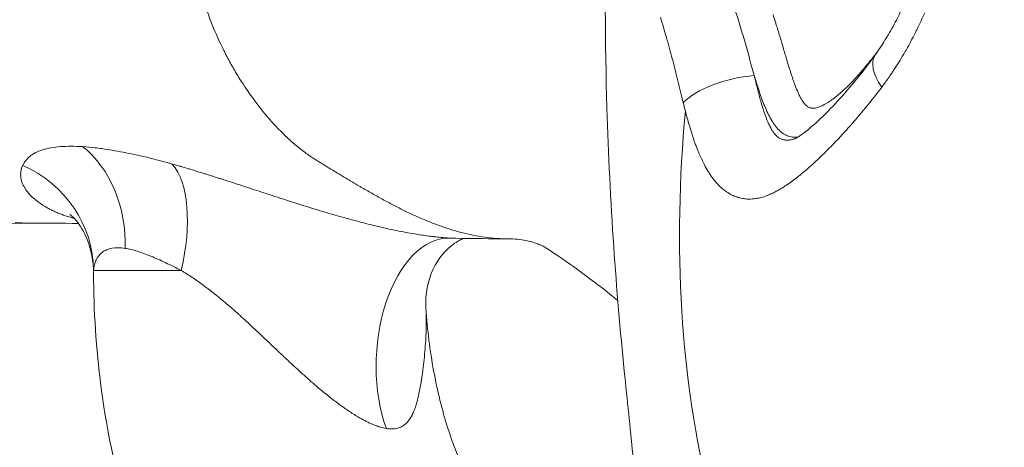
# Model space of a CAD drawing. Extents: x -27323 to -10523, y 17749 to 29629.
# Drawn here: x -23349 to -23245, y 23192 to 23238 of the extents above; entities that cross this region are included whole.
import ezdxf

# ---------------------------------------------------------------- set-up
doc = ezdxf.new("R2010")
doc.units = 0
doc.header["$MEASUREMENT"] = 0
doc.header["$PDMODE"] = 1
doc.layers.get('0').update_dxf_attribs({"linetype": 'CONTINUOUS'})
doc.layers.get('DefPoints').update_dxf_attribs({"linetype": 'CONTINUOUS'})
for name, color, linetype, lineweight in [('FRAM3', 1, 'CONTINUOUS', 50), ('外形線', 7, 'CONTINUOUS', 18), ('寸法線', 3, 'CONTINUOUS', 18)]:
    doc.layers.add(name, color=color, linetype=linetype, lineweight=lineweight)
doc.styles.get("Standard").update_dxf_attribs({"font": 'TXT.SHX', "bigfont": 'bigfont.shx'})
doc.dimstyles.new('40ベース', dxfattribs={"dimscale": 40, "dimtxt": 3, "dimasz": 3, "dimexe": 0, "dimexo": 1, "dimgap": 1, "dimtad": 3, "dimdec": 0, "dimdsep": 46, "dimtxsty": 'STANDARD', "dimblk": 'DOTSMALL', "dimcen": 0, "dimclrd": 256, "dimclre": 256, "dimclrt": 7, "dimadec": 3, "dimazin": 2, "dimtfac": 1, "dimtdec": 0, "dimtix": 1, "dimtmove": 2, "dimatfit": 2, "dimldrblk": 'OPEN', "dimfxl": 1, "dimtolj": 1, "dimlwd": -1, "dimlwe": -1, "dimarcsym": 0})

# ---------------------------------------------------------------- blocks, each defined once
blk = doc.blocks.new('_DotSmall')
at = {"layer": 'FRAM3', "color": 0, "const_width": 0.5}
blk.add_lwpolyline([(-0.0625, 0, 1), (0.0625, 0, 1)], format="xyb", close=True, dxfattribs=at)
blk = doc.blocks.new('*D4')
at = {"layer": 'DefPoints', "color": 0}
for p in [(-24212.89, 25843.31), (-23218.47, 25843.31), (-23533.5, 21891.31)]:
    blk.add_point(p, dxfattribs=at)
at = {"layer": '寸法線'}
for p, q in [((-23258.47, 25843.31), (-24212.89, 25843.31)), ((-24212.89, 21891.31), (-24212.89, 25843.31)), ((-23573.5, 21891.31), (-24212.89, 21891.31))]:
    blk.add_line(p, q, dxfattribs=at)
at = {"layer": '寸法線', "xscale": 120, "yscale": 120, "zscale": 120}
for p, rotation in [((-24212.89, 25843.31), 90), ((-24212.89, 21891.31), 270)]:
    blk.add_blockref('_DotSmall', p, dxfattribs=dict(at, rotation=rotation))
at = {"layer": '寸法線', "color": 7, "insert": (-24312.89, 23867.31), "char_height": 120, "attachment_point": 5, "rotation": 90}
blk.add_mtext('\\A1;(3950)', dxfattribs=at)
blk = doc.blocks.new('_OPEN')
at = {"color": 0, "linetype": 'ByBlock'}
for p, q in [((-1, 0.16667), (0, 0)), ((0, 0), (-1, -0.16667)), ((0, 0), (-1, 0))]:
    blk.add_line(p, q, dxfattribs=at)

msp = doc.modelspace()

# ---------------------------------------------------------------- linework, layer by layer
at = {"layer": '外形線', "extrusion": (0, 1, 0)}
for p, q in [((-23270.824, 23230.966), (-23270.87, 23230.96)), ((-23331.481, 23211.104), (-23340.725, 23211.104))]:
    msp.add_line(p, q, dxfattribs=at)
at = {"layer": '外形線', "extrusion": (1e-16, 0, -1)}
for centre, major_axis, ratio, start_param, end_param in [((-23253.079, 23230.231), (-5.183, 3.669), 0.4793111, -0.9271975, -0.0000027), ((-23253.03, 23230.243), (-5.24, 3.648), 0.4792998, 0.0037457, 0.0037485), ((-23272.919, 23228.871), (6.172, 1.498), 0.3913141, 3.6729953, 5.1144343), ((-23303.785, 23201.837), (0.7, 12.682), 0.5603247, 4.0574562, 6.2616335)]:
    msp.add_ellipse(centre, major_axis=major_axis, ratio=ratio, start_param=start_param, end_param=end_param, dxfattribs=at)
at = {"layer": '外形線'}
for centre, major_axis, ratio, start_param, end_param in [((-23347.676, 23213.433), (1.099, 12.654), 0.8079648, -1.5007331, -0.4910326), ((-23353.419, 23211.104), (12.609, -1.529), 0.9616127, 0.1254438, 1.2635562), ((-23337.451, 23211.104), (3.637, 12.17), 0.4545389, -1.4357928, -0.2806378)]:
    msp.add_ellipse(centre, major_axis=major_axis, ratio=ratio, start_param=start_param, end_param=end_param, dxfattribs=at)
for points, knots in [([(-23286.426, 23117.204), (-23286.014, 23129.451), (-23284.482, 23141.582), (-23283.145, 23159.529), (-23282.844, 23165.634), (-23282.832, 23175.427), (-23282.944, 23179.173), (-23283.323, 23185.812), (-23283.574, 23188.777), (-23284.127, 23194.509), (-23284.437, 23197.389), (-23285.168, 23204.682), (-23285.567, 23209.191), (-23286.197, 23218.463), (-23286.43, 23223.342), (-23287, 23242.149), (-23286.61, 23256.223), (-23285.933, 23280.043), (-23285.946, 23289.692), (-23286.6, 23308.416), (-23287.058, 23317.424), (-23287.586, 23339.432), (-23287.181, 23352.45), (-23286.251, 23380.059), (-23286.346, 23394.523), (-23286.502, 23409.054)], [0, 0, 0, 0, 3.6769183, 3.6769183, 5.5001743, 5.5001743, 6.6199404, 6.6199404, 7.6671672, 7.6671672, 8.6514147, 8.6514147, 9.9765562, 9.9765562, 11.4409813, 11.4409813, 15.6246676, 15.6246676, 18.649187, 18.649187, 21.3490573, 21.3490573, 25.2691962, 25.2691962, 29.6403568, 29.6403568, 29.6403568, 29.6403568]), ([(-23258.263, 23233.9), (-23257.787, 23234.572), (-23257.326, 23235.271), (-23256.559, 23236.568), (-23256.242, 23237.148), (-23255.023, 23239.559), (-23254.239, 23241.57), (-23252.735, 23245.163), (-23251.986, 23246.747), (-23250.777, 23249.536), (-23250.32, 23250.784), (-23249.47, 23254.094), (-23249.197, 23256.211), (-23248.93, 23260.763), (-23248.985, 23263.232), (-23249.295, 23268.183), (-23249.483, 23270.727), (-23250.025, 23273.647), (-23250.138, 23274.148), (-23250.366, 23275.011), (-23250.474, 23275.377), (-23250.675, 23276.01), (-23250.766, 23276.28), (-23251.143, 23277.355), (-23251.458, 23278.153), (-23252.742, 23281.393), (-23253.584, 23283.989), (-23255.013, 23288.954), (-23255.861, 23291.292), (-23257.501, 23294.596), (-23258.13, 23295.7), (-23259.138, 23297.235), (-23259.496, 23297.739), (-23260.226, 23298.682), (-23260.601, 23299.122), (-23260.965, 23299.505)], [0, 0, 0, 0, 0.2934703, 0.2934703, 0.5136149, 0.5136149, 1.1774841, 1.1774841, 1.7189496, 1.7189496, 2.1265107, 2.1265107, 2.7545591, 2.7545591, 3.4965491, 3.4965491, 4.2612296, 4.2612296, 4.423135, 4.423135, 4.5444723, 4.5444723, 4.6354546, 4.6354546, 4.9084943, 4.9084943, 5.7315395, 5.7315395, 6.4826829, 6.4826829, 6.8829083, 6.8829083, 7.0932945, 7.0932945, 7.3092051, 7.3092051, 7.3092051, 7.3092051]), ([(-23275.969, 23247.02), (-23275.552, 23245.766), (-23275.119, 23244.524), (-23274.246, 23242.037), (-23273.805, 23240.793), (-23273.164, 23238.899), (-23272.953, 23238.263), (-23272.545, 23236.976), (-23272.347, 23236.325), (-23271.965, 23235.008), (-23271.78, 23234.343), (-23271.412, 23233.011), (-23271.23, 23232.343), (-23271.043, 23231.679)], [0.05590207, 0.05590207, 0.05590207, 0.05590207, 0.060300512, 0.060300512, 0.064698953, 0.064698953, 0.066898174, 0.066898174, 0.069097395, 0.069097395, 0.071296616, 0.071296616, 0.073495837, 0.073495837, 0.073495837, 0.073495837]), ([(-23266.774, 23224.997), (-23266.774, 23224.997), (-23266.715, 23225.02), (-23266.488, 23225.145), (-23266.302, 23225.259), (-23265.789, 23225.618), (-23265.434, 23225.896), (-23264.41, 23226.772), (-23263.702, 23227.453), (-23261.64, 23229.596), (-23260.247, 23231.22), (-23258.698, 23233.293), (-23258.479, 23233.594), (-23258.263, 23233.9)], [0.0308412, 0.0308412, 0.0308412, 0.0308412, 0.1663679, 0.1663679, 0.3321249, 0.3321249, 0.5701131, 0.5701131, 0.9919379, 0.9919379, 1.7914967, 1.7914967, 1.9244639, 1.9244639, 1.9244639, 1.9244639]), ([(-23271.043, 23231.679), (-23271.014, 23231.559), (-23270.986, 23231.439), (-23270.957, 23231.319), (-23270.928, 23231.199), (-23270.899, 23231.08), (-23270.87, 23230.96)], [0.18640427846, 0.18640427846, 0.18640427846, 0.18640427846, 0.18680958062, 0.18680958062, 0.18680958062, 0.18721488277, 0.18721488277, 0.18721488277, 0.18721488277]), ([(-23266.436, 23225.18), (-23266.454, 23225.178), (-23266.471, 23225.176), (-23266.668, 23225.157), (-23266.847, 23225.158), (-23267.204, 23225.206), (-23267.383, 23225.253), (-23267.731, 23225.394), (-23267.901, 23225.488), (-23268.229, 23225.725), (-23268.39, 23225.868), (-23268.693, 23226.193), (-23268.836, 23226.374), (-23269.108, 23226.767), (-23269.237, 23226.979), (-23269.482, 23227.426), (-23269.597, 23227.659), (-23269.923, 23228.374), (-23270.119, 23228.876), (-23270.486, 23229.906), (-23270.658, 23230.433), (-23270.824, 23230.966)], [0.1775414077, 0.1775414077, 0.1775414077, 0.1775414077, 0.1776302707, 0.1776302707, 0.1785270489, 0.1785270489, 0.1794238271, 0.1794238271, 0.1803206052, 0.1803206052, 0.1812173834, 0.1812173834, 0.1821141616, 0.1821141616, 0.1830109398, 0.1830109398, 0.1839077179, 0.1839077179, 0.1857012743, 0.1857012743, 0.1874948306, 0.1874948306, 0.1874948306, 0.1874948306]), ([(-23251.636, 23117.279), (-23254.018, 23142.733), (-23277.67, 23173.707), (-23279.615, 23213.655), (-23278.305, 23227.905)], [0.02102488, 0.02102488, 0.02102488, 0.02102488, 0.26735892, 0.39954633, 0.39954633, 0.39954633, 0.39954633]), ([(-23348.204, 23222.199), (-23348.12, 23222.377), (-23348.01, 23222.546), (-23347.753, 23222.867), (-23347.606, 23223.019), (-23347.093, 23223.439), (-23346.648, 23223.665), (-23345.564, 23224.007), (-23344.936, 23224.118), (-23343.527, 23224.229), (-23342.744, 23224.228), (-23341.886, 23224.173)], [0, 0, 0, 0, 0.002262728, 0.002262728, 0.004525456, 0.004525456, 0.009050912, 0.009050912, 0.013576368, 0.013576368, 0.018101824, 0.018101824, 0.018101824, 0.018101824]), ([(-23339.854, 23223.962), (-23339.143, 23223.863), (-23338.397, 23223.737), (-23337.613, 23223.585), (-23337.221, 23223.509), (-23336.819, 23223.426), (-23336.407, 23223.336)], [0.0033570876, 0.0033570876, 0.0033570876, 0.0033570876, 0.0067141752, 0.0067141752, 0.0067141752, 0.008392719, 0.008392719, 0.008392719, 0.008392719]), ([(-23328.637, 23221.196), (-23328.479, 23221.147), (-23328.32, 23221.096), (-23328.16, 23221.046), (-23327.995, 23220.994), (-23327.83, 23220.941), (-23327.664, 23220.888)], [0.0043651058, 0.0043651058, 0.0043651058, 0.0043651058, 0.0049004631, 0.0049004631, 0.0049004631, 0.0054525219, 0.0054525219, 0.0054525219, 0.0054525219]), ([(-23340.735, 23210.84), (-23340.739, 23212.122), (-23340.999, 23213.333), (-23341.728, 23215.2), (-23342.183, 23215.898), (-23342.89, 23216.758), (-23343.153, 23216.961), (-23343.23, 23217.017), (-23343.235, 23217.021), (-23343.235, 23217.021)], [0, 0, 0, 0, 0.5053813, 0.5053813, 0.9855261, 0.9855261, 1.4429958, 1.4429958, 1.5231586, 1.5231586, 1.5231586, 1.5231586]), ([(-23302.254, 23215.195), (-23303.07, 23215.419), (-23303.878, 23215.687), (-23304.678, 23215.989), (-23305.477, 23216.291), (-23306.268, 23216.628), (-23307.052, 23216.991)], [0.496910258, 0.496910258, 0.496910258, 0.496910258, 0.512092107, 0.512092107, 0.512092107, 0.527263305, 0.527263305, 0.527263305, 0.527263305]), ([(-23347.628, 23216.108), (-23350.862, 23216.108), (-23355.092, 23215.753), (-23365.467, 23214.426), (-23371.915, 23213.317), (-23381.149, 23212.162), (-23383.33, 23211.918), (-23385.576, 23211.718)], [0, 0, 0, 0, 2.3406323, 2.3406323, 5.416826, 5.416826, 6.3303302, 6.3303302, 6.3303302, 6.3303302]), ([(-23308.778, 23215.317), (-23308.454, 23215.25), (-23308.13, 23215.186), (-23307.804, 23215.125), (-23307.489, 23215.065), (-23307.175, 23215.009), (-23306.863, 23214.957)], [0.0254824082, 0.0254824082, 0.0254824082, 0.0254824082, 0.0264775005, 0.0264775005, 0.0264775005, 0.0274425934, 0.0274425934, 0.0274425934, 0.0274425934]), ([(-23301.681, 23214.485), (-23301.688, 23214.482), (-23301.695, 23214.48), (-23301.963, 23214.378), (-23302.375, 23214.176), (-23303.549, 23213.306), (-23304.351, 23212.42), (-23305.449, 23210.098), (-23305.777, 23208.648), (-23305.675, 23207.103)], [0.7147676, 0.7147676, 0.7147676, 0.7147676, 0.7276606, 0.7276606, 1.2092824, 1.2092824, 2.0310321, 2.0310321, 2.815415, 2.815415, 2.815415, 2.815415]), ([(-23285.436, 23207.941), (-23285.789, 23208.224), (-23286.138, 23208.503), (-23289.03, 23210.785), (-23291.574, 23212.575), (-23293.558, 23213.825), (-23293.395, 23213.709), (-23293.886, 23213.923), (-23294.399, 23214.122), (-23295.677, 23214.375), (-23296.336, 23214.448), (-23296.988, 23214.448)], [1.7473502, 1.7473502, 1.7473502, 1.7473502, 1.9863114, 1.9863114, 3.7442037, 3.7442037, 5.2623033, 5.2623033, 6.7189622, 6.7189622, 7.779743, 7.779743, 7.779743, 7.779743]), ([(-23321.196, 23158.021), (-23323.943, 23160.594), (-23326.339, 23163.48), (-23330.532, 23169.683), (-23332.33, 23173.004), (-23335.394, 23179.969), (-23336.659, 23183.614), (-23338.685, 23191.131), (-23339.444, 23195.002), (-23340.464, 23202.862), (-23340.724, 23206.85), (-23340.735, 23210.84)], [3.64478, 3.64478, 3.64478, 3.64478, 3.857364, 3.857364, 4.069948, 4.069948, 4.282532, 4.282532, 4.4951159, 4.4951159, 4.7076983, 4.7076983, 4.7076983, 4.7076983]), ([(-23297.321, 23183.516), (-23297.872, 23184.032), (-23298.547, 23184.787), (-23299.967, 23186.798), (-23300.711, 23188.053), (-23302.125, 23190.996), (-23302.796, 23192.683), (-23303.968, 23196.384), (-23304.471, 23198.398), (-23305.247, 23202.62), (-23305.523, 23204.828), (-23305.673, 23207.074)], [3.64478, 3.64478, 3.64478, 3.64478, 3.83586827, 3.83586827, 4.02695653, 4.02695653, 4.2180448, 4.2180448, 4.40913306, 4.40913306, 4.5993751, 4.5993751, 4.5993751, 4.5993751])]:
    msp.add_open_spline(points, degree=3, knots=knots, dxfattribs=at)
for points in [[(-23328.354, 23237.39), (-23328.723, 23238.34), (-23329.048, 23239.31), (-23329.323, 23240.287)], [(-23280.315, 23235.714), (-23280.518, 23236.426), (-23280.725, 23237.13), (-23280.931, 23237.831)], [(-23269.064, 23238.11), (-23268.977, 23237.842), (-23268.891, 23237.573), (-23268.806, 23237.303)], [(-23253.066, 23238.282), (-23253.317, 23237.725), (-23253.573, 23237.172), (-23253.838, 23236.626)], [(-23327.148, 23234.637), (-23327.586, 23235.531), (-23327.991, 23236.452), (-23328.354, 23237.39)], [(-23268.806, 23237.303), (-23268.768, 23237.182), (-23268.73, 23237.061), (-23268.692, 23236.939)], [(-23268.692, 23236.939), (-23268.562, 23236.519), (-23268.434, 23236.097), (-23268.307, 23235.674)], [(-23253.838, 23236.626), (-23253.915, 23236.469), (-23253.992, 23236.312), (-23254.07, 23236.156)], [(-23280.293, 23235.639), (-23280.3, 23235.664), (-23280.308, 23235.689), (-23280.315, 23235.714)], [(-23280.215, 23235.362), (-23280.241, 23235.455), (-23280.267, 23235.547), (-23280.293, 23235.639)], [(-23268.307, 23235.674), (-23268.188, 23235.275), (-23268.07, 23234.876), (-23267.951, 23234.476)], [(-23254.07, 23236.156), (-23254.365, 23235.568), (-23254.67, 23234.994), (-23254.985, 23234.435)], [(-23326.468, 23233.318), (-23326.702, 23233.751), (-23326.929, 23234.191), (-23327.148, 23234.637)], [(-23280.136, 23235.085), (-23280.162, 23235.178), (-23280.188, 23235.27), (-23280.215, 23235.362)], [(-23279.982, 23234.528), (-23280.033, 23234.715), (-23280.084, 23234.9), (-23280.136, 23235.085)], [(-23279.696, 23233.462), (-23279.79, 23233.82), (-23279.885, 23234.176), (-23279.982, 23234.528)], [(-23267.951, 23234.476), (-23267.829, 23234.064), (-23267.708, 23233.652), (-23267.584, 23233.242)], [(-23254.985, 23234.435), (-23255.043, 23234.332), (-23255.102, 23234.23), (-23255.161, 23234.128)], [(-23326.11, 23232.673), (-23326.231, 23232.886), (-23326.35, 23233.101), (-23326.468, 23233.318)], [(-23279.681, 23233.403), (-23279.686, 23233.423), (-23279.691, 23233.443), (-23279.696, 23233.462)], [(-23279.534, 23232.834), (-23279.582, 23233.024), (-23279.631, 23233.214), (-23279.681, 23233.403)], [(-23259.121, 23232.827), (-23258.907, 23233.087), (-23258.696, 23233.352), (-23258.486, 23233.622)], [(-23258.486, 23233.622), (-23258.365, 23233.778), (-23258.244, 23233.936), (-23258.125, 23234.096)], [(-23255.161, 23234.128), (-23255.508, 23233.526), (-23255.869, 23232.942), (-23256.241, 23232.375)], [(-23325.742, 23232.038), (-23325.866, 23232.248), (-23325.989, 23232.46), (-23326.11, 23232.673)], [(-23279.39, 23232.262), (-23279.437, 23232.453), (-23279.486, 23232.644), (-23279.534, 23232.834)], [(-23267.584, 23233.242), (-23267.499, 23232.96), (-23267.414, 23232.68), (-23267.327, 23232.401)], [(-23267.327, 23232.401), (-23267.287, 23232.273), (-23267.247, 23232.146), (-23267.206, 23232.019)], [(-23260.263, 23231.514), (-23259.874, 23231.936), (-23259.494, 23232.374), (-23259.121, 23232.827)], [(-23256.241, 23232.375), (-23256.274, 23232.325), (-23256.307, 23232.276), (-23256.34, 23232.226)], [(-23324.161, 23229.603), (-23324.708, 23230.376), (-23325.238, 23231.19), (-23325.742, 23232.038)], [(-23279.105, 23231.112), (-23279.2, 23231.497), (-23279.294, 23231.88), (-23279.39, 23232.262)], [(-23270.824, 23230.966), (-23270.861, 23231.085), (-23270.935, 23231.322), (-23271.007, 23231.56), (-23271.043, 23231.679)], [(-23267.206, 23232.019), (-23267.076, 23231.615), (-23266.943, 23231.215), (-23266.8, 23230.825)], [(-23261.897, 23229.896), (-23261.414, 23230.324), (-23260.942, 23230.789), (-23260.479, 23231.282)], [(-23260.479, 23231.282), (-23260.407, 23231.358), (-23260.335, 23231.436), (-23260.263, 23231.514)], [(-23256.908, 23231.395), (-23257.135, 23231.073), (-23257.364, 23230.757), (-23257.597, 23230.445)], [(-23256.572, 23231.881), (-23256.683, 23231.718), (-23256.795, 23231.556), (-23256.908, 23231.395)], [(-23256.34, 23232.226), (-23256.416, 23232.11), (-23256.494, 23231.995), (-23256.572, 23231.881)], [(-23278.536, 23228.804), (-23278.73, 23229.57), (-23278.917, 23230.343), (-23279.105, 23231.112)], [(-23270.87, 23230.96), (-23270.763, 23230.522), (-23270.654, 23230.086), (-23270.54, 23229.658)], [(-23266.8, 23230.825), (-23266.798, 23230.819), (-23266.796, 23230.814), (-23266.794, 23230.808)], [(-23266.794, 23230.808), (-23266.7, 23230.549), (-23266.601, 23230.294), (-23266.496, 23230.047)], [(-23257.597, 23230.445), (-23258.508, 23229.222), (-23259.449, 23228.072), (-23260.4, 23226.972)], [(-23322.416, 23227.35), (-23323.012, 23228.053), (-23323.596, 23228.806), (-23324.161, 23229.603)], [(-23270.54, 23229.658), (-23270.511, 23229.547), (-23270.481, 23229.437), (-23270.451, 23229.327)], [(-23270.451, 23229.327), (-23270.329, 23228.878), (-23270.2, 23228.435), (-23270.064, 23228.013)], [(-23266.496, 23230.047), (-23266.445, 23229.927), (-23266.392, 23229.808), (-23266.338, 23229.692)], [(-23266.338, 23229.692), (-23266.28, 23229.569), (-23266.219, 23229.447), (-23266.156, 23229.33)], [(-23266.156, 23229.33), (-23266.127, 23229.275), (-23266.097, 23229.222), (-23266.066, 23229.17)], [(-23266.066, 23229.17), (-23265.969, 23229.004), (-23265.867, 23228.85), (-23265.756, 23228.716)], [(-23263.137, 23228.92), (-23262.966, 23229.035), (-23262.798, 23229.158), (-23262.631, 23229.287)], [(-23262.631, 23229.287), (-23262.468, 23229.412), (-23262.307, 23229.543), (-23262.148, 23229.679)], [(-23262.148, 23229.679), (-23262.064, 23229.75), (-23261.98, 23229.823), (-23261.897, 23229.896)], [(-23278.422, 23228.353), (-23278.46, 23228.503), (-23278.498, 23228.653), (-23278.536, 23228.804)], [(-23278.305, 23227.905), (-23278.344, 23228.054), (-23278.383, 23228.203), (-23278.422, 23228.353)], [(-23265.756, 23228.716), (-23265.728, 23228.682), (-23265.699, 23228.65), (-23265.67, 23228.619)], [(-23265.67, 23228.619), (-23265.641, 23228.588), (-23265.611, 23228.559), (-23265.581, 23228.531)], [(-23265.581, 23228.531), (-23265.559, 23228.511), (-23265.537, 23228.493), (-23265.515, 23228.475)], [(-23265.515, 23228.475), (-23265.475, 23228.443), (-23265.434, 23228.414), (-23265.393, 23228.388)], [(-23265.393, 23228.388), (-23265.349, 23228.361), (-23265.305, 23228.337), (-23265.26, 23228.317)], [(-23265.26, 23228.317), (-23265.239, 23228.308), (-23265.217, 23228.3), (-23265.196, 23228.292)], [(-23265.196, 23228.292), (-23265.162, 23228.28), (-23265.128, 23228.27), (-23265.094, 23228.261)], [(-23265.094, 23228.261), (-23265.06, 23228.253), (-23265.026, 23228.246), (-23264.992, 23228.241)], [(-23264.992, 23228.241), (-23264.9, 23228.228), (-23264.809, 23228.227), (-23264.717, 23228.234)], [(-23264.717, 23228.234), (-23264.672, 23228.237), (-23264.626, 23228.243), (-23264.581, 23228.25)], [(-23264.581, 23228.25), (-23264.445, 23228.272), (-23264.309, 23228.311), (-23264.176, 23228.36)], [(-23264.176, 23228.36), (-23264.042, 23228.409), (-23263.91, 23228.469), (-23263.778, 23228.536)], [(-23263.778, 23228.536), (-23263.736, 23228.558), (-23263.693, 23228.58), (-23263.651, 23228.604)], [(-23263.651, 23228.604), (-23263.563, 23228.652), (-23263.476, 23228.703), (-23263.389, 23228.757)], [(-23263.389, 23228.757), (-23263.304, 23228.809), (-23263.221, 23228.863), (-23263.137, 23228.92)], [(-23320.508, 23225.314), (-23321.151, 23225.93), (-23321.79, 23226.612), (-23322.416, 23227.35)], [(-23277.912, 23226.478), (-23278.048, 23226.947), (-23278.179, 23227.424), (-23278.305, 23227.905)], [(-23270.064, 23228.013), (-23270.038, 23227.933), (-23270.012, 23227.853), (-23269.985, 23227.774)], [(-23269.985, 23227.774), (-23269.867, 23227.423), (-23269.742, 23227.087), (-23269.609, 23226.775)], [(-23277.641, 23225.588), (-23277.734, 23225.881), (-23277.824, 23226.178), (-23277.912, 23226.478)], [(-23269.609, 23226.775), (-23269.554, 23226.648), (-23269.498, 23226.525), (-23269.44, 23226.406)], [(-23269.44, 23226.406), (-23269.421, 23226.365), (-23269.401, 23226.326), (-23269.381, 23226.287)], [(-23269.381, 23226.287), (-23269.307, 23226.141), (-23269.23, 23226.004), (-23269.15, 23225.877)], [(-23260.49, 23226.868), (-23260.936, 23226.355), (-23261.385, 23225.853), (-23261.834, 23225.368)], [(-23260.4, 23226.972), (-23260.43, 23226.938), (-23260.46, 23226.903), (-23260.49, 23226.868)], [(-23319.491, 23224.397), (-23319.83, 23224.683), (-23320.17, 23224.989), (-23320.508, 23225.314)], [(-23277.266, 23224.479), (-23277.397, 23224.84), (-23277.522, 23225.211), (-23277.641, 23225.588)], [(-23269.15, 23225.877), (-23269.141, 23225.863), (-23269.132, 23225.85), (-23269.124, 23225.836)], [(-23269.124, 23225.836), (-23269.055, 23225.731), (-23268.985, 23225.633), (-23268.911, 23225.543)], [(-23268.911, 23225.543), (-23268.865, 23225.487), (-23268.818, 23225.435), (-23268.77, 23225.385)], [(-23268.77, 23225.385), (-23268.732, 23225.346), (-23268.693, 23225.309), (-23268.653, 23225.273)], [(-23268.653, 23225.273), (-23268.563, 23225.194), (-23268.47, 23225.125), (-23268.373, 23225.068)], [(-23268.373, 23225.068), (-23268.275, 23225.01), (-23268.175, 23224.965), (-23268.071, 23224.931)], [(-23266.942, 23224.946), (-23266.886, 23224.961), (-23266.829, 23224.979), (-23266.772, 23224.998)], [(-23261.973, 23225.218), (-23262.405, 23224.754), (-23262.837, 23224.304), (-23263.268, 23223.87)], [(-23261.834, 23225.368), (-23261.88, 23225.318), (-23261.927, 23225.268), (-23261.973, 23225.218)], [(-23341.886, 23224.173), (-23341.456, 23224.145), (-23341.012, 23224.104), (-23340.553, 23224.051)], [(-23340.553, 23224.051), (-23340.323, 23224.024), (-23340.091, 23223.995), (-23339.854, 23223.962)], [(-23318.965, 23223.969), (-23319.14, 23224.106), (-23319.315, 23224.249), (-23319.491, 23224.397)], [(-23318.428, 23223.562), (-23318.607, 23223.693), (-23318.786, 23223.828), (-23318.965, 23223.969)], [(-23277.184, 23224.257), (-23277.211, 23224.331), (-23277.239, 23224.405), (-23277.266, 23224.479)], [(-23276.855, 23223.431), (-23276.969, 23223.699), (-23277.078, 23223.975), (-23277.184, 23224.257)], [(-23268.071, 23224.931), (-23268.022, 23224.916), (-23267.974, 23224.903), (-23267.924, 23224.892)], [(-23267.924, 23224.892), (-23267.862, 23224.879), (-23267.798, 23224.869), (-23267.734, 23224.863)], [(-23267.734, 23224.863), (-23267.639, 23224.854), (-23267.542, 23224.853), (-23267.444, 23224.859)], [(-23267.444, 23224.859), (-23267.414, 23224.861), (-23267.385, 23224.863), (-23267.356, 23224.866)], [(-23267.356, 23224.866), (-23267.219, 23224.88), (-23267.081, 23224.908), (-23266.942, 23224.946)], [(-23336.407, 23223.336), (-23335.994, 23223.246), (-23335.57, 23223.15), (-23335.138, 23223.046)], [(-23335.138, 23223.046), (-23334.964, 23223.005), (-23334.79, 23222.962), (-23334.614, 23222.919)], [(-23317.329, 23222.806), (-23317.694, 23223.043), (-23318.061, 23223.293), (-23318.428, 23223.562)], [(-23276.305, 23222.265), (-23276.499, 23222.634), (-23276.682, 23223.024), (-23276.855, 23223.431)], [(-23263.456, 23223.681), (-23263.951, 23223.189), (-23264.445, 23222.717), (-23264.94, 23222.268)], [(-23263.268, 23223.87), (-23263.331, 23223.807), (-23263.394, 23223.744), (-23263.456, 23223.681)], [(-23348.347, 23221.805), (-23348.311, 23221.94), (-23348.265, 23222.072), (-23348.204, 23222.199)], [(-23334.614, 23222.919), (-23333.91, 23222.745), (-23333.183, 23222.554), (-23332.425, 23222.34)], [(-23332.425, 23222.34), (-23332.15, 23222.262), (-23331.873, 23222.182), (-23331.593, 23222.099)], [(-23331.593, 23222.099), (-23331.561, 23222.09), (-23331.529, 23222.08), (-23331.497, 23222.071)], [(-23331.497, 23222.071), (-23331.248, 23221.997), (-23330.998, 23221.921), (-23330.747, 23221.845)], [(-23316.206, 23222.104), (-23316.58, 23222.331), (-23316.954, 23222.562), (-23317.329, 23222.806)], [(-23315.075, 23221.424), (-23315.453, 23221.65), (-23315.83, 23221.875), (-23316.206, 23222.104)], [(-23275.902, 23221.556), (-23276.042, 23221.783), (-23276.176, 23222.019), (-23276.305, 23222.265)], [(-23264.94, 23222.268), (-23265.34, 23221.907), (-23265.739, 23221.561), (-23266.141, 23221.233)], [(-23348.315, 23220.525), (-23348.394, 23220.789), (-23348.427, 23221.047), (-23348.421, 23221.297)], [(-23348.421, 23221.297), (-23348.42, 23221.33), (-23348.418, 23221.362), (-23348.416, 23221.394)], [(-23348.416, 23221.394), (-23348.407, 23221.517), (-23348.388, 23221.637), (-23348.359, 23221.755)], [(-23348.359, 23221.755), (-23348.355, 23221.772), (-23348.351, 23221.789), (-23348.347, 23221.805)], [(-23330.747, 23221.845), (-23330.681, 23221.825), (-23330.615, 23221.805), (-23330.548, 23221.785)], [(-23330.548, 23221.785), (-23330.232, 23221.689), (-23329.914, 23221.591), (-23329.595, 23221.493)], [(-23329.595, 23221.493), (-23329.407, 23221.435), (-23329.219, 23221.377), (-23329.031, 23221.318)], [(-23329.031, 23221.318), (-23328.9, 23221.278), (-23328.769, 23221.237), (-23328.637, 23221.196)], [(-23327.664, 23220.888), (-23327.535, 23220.846), (-23327.406, 23220.805), (-23327.277, 23220.763)], [(-23313.944, 23220.746), (-23314.321, 23220.971), (-23314.698, 23221.198), (-23315.075, 23221.424)], [(-23275.793, 23221.383), (-23275.83, 23221.44), (-23275.866, 23221.498), (-23275.902, 23221.556)], [(-23275.353, 23220.757), (-23275.503, 23220.952), (-23275.65, 23221.161), (-23275.793, 23221.383)], [(-23266.432, 23220.999), (-23266.817, 23220.694), (-23267.204, 23220.407), (-23267.594, 23220.143)], [(-23266.141, 23221.233), (-23266.238, 23221.154), (-23266.335, 23221.076), (-23266.432, 23220.999)], [(-23348.257, 23220.352), (-23348.278, 23220.41), (-23348.298, 23220.468), (-23348.315, 23220.525)], [(-23348.03, 23219.873), (-23348.123, 23220.034), (-23348.198, 23220.194), (-23348.257, 23220.352)], [(-23347.868, 23219.616), (-23347.927, 23219.702), (-23347.981, 23219.787), (-23348.03, 23219.873)], [(-23327.277, 23220.763), (-23327.079, 23220.7), (-23326.88, 23220.636), (-23326.681, 23220.572)], [(-23326.681, 23220.572), (-23326.356, 23220.468), (-23326.031, 23220.363), (-23325.703, 23220.257)], [(-23325.703, 23220.257), (-23325.634, 23220.234), (-23325.565, 23220.212), (-23325.496, 23220.189)], [(-23325.496, 23220.189), (-23325.238, 23220.105), (-23324.979, 23220.021), (-23324.72, 23219.936)], [(-23324.72, 23219.936), (-23324.394, 23219.83), (-23324.068, 23219.723), (-23323.74, 23219.617)], [(-23313.661, 23220.578), (-23313.755, 23220.634), (-23313.85, 23220.69), (-23313.944, 23220.746)], [(-23313.378, 23220.409), (-23313.472, 23220.465), (-23313.567, 23220.521), (-23313.661, 23220.578)], [(-23313.094, 23220.242), (-23313.189, 23220.298), (-23313.283, 23220.353), (-23313.378, 23220.409)], [(-23312.811, 23220.075), (-23312.905, 23220.13), (-23313, 23220.186), (-23313.094, 23220.242)], [(-23312.527, 23219.909), (-23312.622, 23219.964), (-23312.716, 23220.019), (-23312.811, 23220.075)], [(-23312.243, 23219.743), (-23312.338, 23219.798), (-23312.432, 23219.853), (-23312.527, 23219.909)], [(-23275.23, 23220.601), (-23275.271, 23220.652), (-23275.312, 23220.704), (-23275.353, 23220.757)], [(-23274.763, 23220.08), (-23274.923, 23220.241), (-23275.079, 23220.415), (-23275.23, 23220.601)], [(-23274.623, 23219.942), (-23274.67, 23219.987), (-23274.717, 23220.033), (-23274.763, 23220.08)], [(-23274.133, 23219.527), (-23274.3, 23219.653), (-23274.464, 23219.792), (-23274.623, 23219.942)], [(-23267.944, 23219.913), (-23268.072, 23219.831), (-23268.201, 23219.752), (-23268.331, 23219.676)], [(-23267.594, 23220.143), (-23267.71, 23220.064), (-23267.827, 23219.988), (-23267.944, 23219.913)], [(-23347.704, 23219.394), (-23347.762, 23219.468), (-23347.817, 23219.542), (-23347.868, 23219.616)], [(-23347.042, 23218.707), (-23347.299, 23218.932), (-23347.519, 23219.162), (-23347.704, 23219.394)], [(-23323.74, 23219.617), (-23323.415, 23219.51), (-23323.087, 23219.403), (-23322.76, 23219.296)], [(-23322.76, 23219.296), (-23322.469, 23219.201), (-23322.177, 23219.107), (-23321.885, 23219.012)], [(-23321.885, 23219.012), (-23321.526, 23218.895), (-23321.166, 23218.778), (-23320.805, 23218.662)], [(-23311.674, 23219.415), (-23311.864, 23219.524), (-23312.053, 23219.633), (-23312.243, 23219.743)], [(-23311.103, 23219.091), (-23311.294, 23219.198), (-23311.484, 23219.306), (-23311.674, 23219.415)], [(-23310.531, 23218.771), (-23310.722, 23218.877), (-23310.913, 23218.983), (-23311.103, 23219.091)], [(-23309.957, 23218.457), (-23310.149, 23218.561), (-23310.34, 23218.666), (-23310.531, 23218.771)], [(-23273.969, 23219.409), (-23274.024, 23219.447), (-23274.079, 23219.487), (-23274.133, 23219.527)], [(-23273.461, 23219.103), (-23273.633, 23219.192), (-23273.803, 23219.295), (-23273.969, 23219.409)], [(-23273.273, 23219.012), (-23273.336, 23219.041), (-23273.398, 23219.071), (-23273.461, 23219.103)], [(-23272.761, 23218.817), (-23272.933, 23218.87), (-23273.104, 23218.935), (-23273.273, 23219.012)], [(-23272.552, 23218.759), (-23272.622, 23218.777), (-23272.692, 23218.796), (-23272.761, 23218.817)], [(-23269.489, 23219.091), (-23269.848, 23218.942), (-23270.206, 23218.826), (-23270.565, 23218.749)], [(-23269.076, 23219.276), (-23269.214, 23219.21), (-23269.351, 23219.148), (-23269.489, 23219.091)], [(-23268.714, 23219.46), (-23268.835, 23219.396), (-23268.956, 23219.334), (-23269.076, 23219.276)], [(-23268.331, 23219.676), (-23268.458, 23219.601), (-23268.586, 23219.529), (-23268.714, 23219.46)], [(-23346.762, 23218.475), (-23346.86, 23218.552), (-23346.953, 23218.629), (-23347.042, 23218.707)], [(-23345.833, 23217.846), (-23346.179, 23218.049), (-23346.487, 23218.259), (-23346.762, 23218.475)], [(-23345.459, 23217.637), (-23345.588, 23217.706), (-23345.713, 23217.776), (-23345.833, 23217.846)], [(-23320.805, 23218.662), (-23319.945, 23218.385), (-23319.08, 23218.109), (-23318.209, 23217.838)], [(-23318.209, 23217.838), (-23317.783, 23217.706), (-23317.356, 23217.575), (-23316.926, 23217.445)], [(-23309.381, 23218.149), (-23309.573, 23218.251), (-23309.765, 23218.353), (-23309.957, 23218.457)], [(-23308.802, 23217.848), (-23308.996, 23217.947), (-23309.188, 23218.047), (-23309.381, 23218.149)], [(-23308.222, 23217.554), (-23308.416, 23217.65), (-23308.609, 23217.748), (-23308.802, 23217.848)], [(-23272.044, 23218.668), (-23272.215, 23218.687), (-23272.384, 23218.718), (-23272.552, 23218.759)], [(-23271.806, 23218.647), (-23271.886, 23218.652), (-23271.965, 23218.658), (-23272.044, 23218.668)], [(-23271.037, 23218.671), (-23271.295, 23218.641), (-23271.553, 23218.632), (-23271.806, 23218.647)], [(-23270.565, 23218.749), (-23270.722, 23218.716), (-23270.88, 23218.689), (-23271.037, 23218.671)], [(-23345.079, 23217.445), (-23345.21, 23217.508), (-23345.336, 23217.572), (-23345.459, 23217.637)], [(-23344.679, 23217.261), (-23344.817, 23217.321), (-23344.95, 23217.382), (-23345.079, 23217.445)], [(-23344.22, 23217.07), (-23344.377, 23217.132), (-23344.531, 23217.196), (-23344.679, 23217.261)], [(-23343.824, 23216.922), (-23343.958, 23216.97), (-23344.09, 23217.02), (-23344.22, 23217.07)], [(-23342.765, 23216.591), (-23343.136, 23216.692), (-23343.488, 23216.803), (-23343.824, 23216.922)], [(-23316.926, 23217.445), (-23316.291, 23217.252), (-23315.653, 23217.063), (-23315.015, 23216.88)], [(-23315.015, 23216.88), (-23314.832, 23216.828), (-23314.65, 23216.776), (-23314.467, 23216.724)], [(-23314.467, 23216.724), (-23314.027, 23216.6), (-23313.586, 23216.479), (-23313.145, 23216.361)], [(-23307.052, 23216.991), (-23307.444, 23217.173), (-23307.833, 23217.36), (-23308.222, 23217.554)], [(-23347.628, 23216.108), (-23348.081, 23216.108), (-23348.535, 23216.124), (-23348.989, 23216.155)], [(-23342.328, 23216.058), (-23344.089, 23216.09), (-23345.853, 23216.108), (-23347.628, 23216.108)], [(-23313.145, 23216.361), (-23312.538, 23216.198), (-23311.929, 23216.041), (-23311.318, 23215.892)], [(-23311.318, 23215.892), (-23311.108, 23215.84), (-23310.897, 23215.789), (-23310.686, 23215.739)], [(-23310.686, 23215.739), (-23310.304, 23215.649), (-23309.92, 23215.562), (-23309.537, 23215.478)], [(-23309.537, 23215.478), (-23309.284, 23215.423), (-23309.031, 23215.369), (-23308.778, 23215.317)], [(-23306.863, 23214.957), (-23306.626, 23214.917), (-23306.389, 23214.878), (-23306.155, 23214.843)], [(-23306.155, 23214.843), (-23305.893, 23214.803), (-23305.633, 23214.766), (-23305.376, 23214.732)], [(-23305.376, 23214.732), (-23305.249, 23214.715), (-23305.123, 23214.699), (-23304.997, 23214.684)], [(-23304.997, 23214.684), (-23304.874, 23214.669), (-23304.752, 23214.655), (-23304.63, 23214.641)], [(-23304.63, 23214.641), (-23304.388, 23214.615), (-23304.15, 23214.592), (-23303.917, 23214.572)], [(-23299.784, 23214.664), (-23300.613, 23214.791), (-23301.437, 23214.971), (-23302.254, 23215.195)], [(-23297.283, 23214.45), (-23298.121, 23214.464), (-23298.954, 23214.537), (-23299.784, 23214.664)], [(-23303.917, 23214.572), (-23303.685, 23214.553), (-23303.459, 23214.537), (-23303.239, 23214.525)], [(-23303.239, 23214.525), (-23303.003, 23214.512), (-23302.776, 23214.503), (-23302.559, 23214.499)], [(-23302.559, 23214.499), (-23302.559, 23214.499), (-23302.559, 23214.499), (-23302.559, 23214.499)], [(-23296.988, 23214.448), (-23298.869, 23214.448), (-23300.725, 23214.466), (-23302.559, 23214.499)], [(-23296.988, 23214.448), (-23297.086, 23214.448), (-23297.185, 23214.449), (-23297.283, 23214.45)], [(-23339.839, 23213.002), (-23340.107, 23212.793), (-23340.308, 23212.529), (-23340.452, 23212.223)], [(-23339.803, 23213.03), (-23339.815, 23213.021), (-23339.827, 23213.011), (-23339.839, 23213.002)], [(-23339.37, 23213.277), (-23339.527, 23213.209), (-23339.672, 23213.126), (-23339.803, 23213.03)], [(-23338.806, 23213.442), (-23339.01, 23213.406), (-23339.197, 23213.35), (-23339.37, 23213.277)], [(-23338.778, 23213.447), (-23338.787, 23213.446), (-23338.797, 23213.444), (-23338.806, 23213.442)], [(-23337.4, 23213.433), (-23337.92, 23213.511), (-23338.378, 23213.515), (-23338.778, 23213.447)], [(-23336.131, 23213.135), (-23336.576, 23213.271), (-23337.003, 23213.373), (-23337.4, 23213.433)], [(-23336.097, 23213.125), (-23336.108, 23213.128), (-23336.119, 23213.132), (-23336.131, 23213.135)], [(-23334.713, 23212.623), (-23335.193, 23212.819), (-23335.654, 23212.988), (-23336.097, 23213.125)], [(-23334.665, 23212.604), (-23334.681, 23212.61), (-23334.697, 23212.617), (-23334.713, 23212.623)], [(-23333.949, 23212.298), (-23334.192, 23212.406), (-23334.43, 23212.508), (-23334.665, 23212.604)], [(-23340.635, 23211.698), (-23340.681, 23211.51), (-23340.711, 23211.311), (-23340.725, 23211.104)], [(-23340.468, 23212.189), (-23340.538, 23212.035), (-23340.593, 23211.871), (-23340.635, 23211.698)], [(-23340.452, 23212.223), (-23340.458, 23212.212), (-23340.463, 23212.2), (-23340.468, 23212.189)], [(-23333.149, 23211.931), (-23333.419, 23212.058), (-23333.687, 23212.182), (-23333.949, 23212.298)], [(-23333.116, 23211.915), (-23333.127, 23211.92), (-23333.138, 23211.926), (-23333.149, 23211.931)], [(-23331.481, 23211.104), (-23332.038, 23211.392), (-23332.583, 23211.663), (-23333.116, 23211.915)], [(-23340.725, 23211.104), (-23340.732, 23211.017), (-23340.735, 23210.929), (-23340.735, 23210.84)], [(-23330.912, 23210.752), (-23331.101, 23210.872), (-23331.29, 23210.989), (-23331.481, 23211.104)], [(-23330.336, 23210.375), (-23330.527, 23210.503), (-23330.719, 23210.629), (-23330.912, 23210.752)], [(-23329.751, 23209.972), (-23329.945, 23210.109), (-23330.14, 23210.243), (-23330.336, 23210.375)], [(-23329.157, 23209.545), (-23329.354, 23209.69), (-23329.552, 23209.832), (-23329.751, 23209.972)], [(-23328.742, 23209.236), (-23328.88, 23209.34), (-23329.018, 23209.443), (-23329.157, 23209.545)], [(-23328.555, 23209.093), (-23328.617, 23209.141), (-23328.68, 23209.188), (-23328.742, 23209.236)], [(-23327.944, 23208.615), (-23328.146, 23208.777), (-23328.35, 23208.936), (-23328.555, 23209.093)], [(-23327.327, 23208.115), (-23327.531, 23208.284), (-23327.737, 23208.45), (-23327.944, 23208.615)], [(-23326.703, 23207.593), (-23326.91, 23207.769), (-23327.118, 23207.943), (-23327.327, 23208.115)], [(-23326.116, 23207.087), (-23326.312, 23207.257), (-23326.507, 23207.426), (-23326.703, 23207.593)], [(-23326.074, 23207.049), (-23326.088, 23207.062), (-23326.102, 23207.074), (-23326.116, 23207.087)], [(-23325.437, 23206.485), (-23325.648, 23206.675), (-23325.861, 23206.863), (-23326.074, 23207.049)], [(-23324.137, 23205.298), (-23324.568, 23205.698), (-23325.001, 23206.095), (-23325.437, 23206.485)], [(-23305.675, 23207.103), (-23305.672, 23207.071), (-23305.67, 23207.038), (-23305.668, 23207.006)], [(-23305.668, 23207.006), (-23305.63, 23206.363), (-23305.625, 23205.701), (-23305.642, 23205.032)], [(-23323.568, 23204.766), (-23323.758, 23204.944), (-23323.947, 23205.121), (-23324.137, 23205.298)], [(-23321.417, 23202.727), (-23322.135, 23203.409), (-23322.85, 23204.091), (-23323.568, 23204.766)], [(-23305.658, 23204.533), (-23305.687, 23203.793), (-23305.74, 23203.047), (-23305.809, 23202.305)], [(-23305.642, 23205.032), (-23305.646, 23204.866), (-23305.651, 23204.699), (-23305.658, 23204.533)], [(-23321.047, 23202.376), (-23321.17, 23202.493), (-23321.293, 23202.61), (-23321.417, 23202.727)], [(-23319.989, 23201.381), (-23320.343, 23201.711), (-23320.695, 23202.043), (-23321.047, 23202.376)], [(-23305.809, 23202.305), (-23305.818, 23202.204), (-23305.828, 23202.104), (-23305.838, 23202.004)], [(-23318.526, 23200.039), (-23319.018, 23200.481), (-23319.505, 23200.929), (-23319.989, 23201.381)], [(-23305.838, 23202.004), (-23305.875, 23201.628), (-23305.916, 23201.255), (-23305.961, 23200.885)], [(-23305.961, 23200.885), (-23306.017, 23200.425), (-23306.08, 23199.969), (-23306.15, 23199.52)], [(-23318.494, 23200.011), (-23318.505, 23200.02), (-23318.515, 23200.03), (-23318.526, 23200.039)], [(-23317.029, 23198.733), (-23317.525, 23199.151), (-23318.012, 23199.578), (-23318.494, 23200.011)], [(-23306.159, 23199.466), (-23306.232, 23199.002), (-23306.314, 23198.546), (-23306.409, 23198.102)], [(-23306.15, 23199.52), (-23306.153, 23199.502), (-23306.156, 23199.484), (-23306.159, 23199.466)], [(-23315.84, 23197.759), (-23316.242, 23198.077), (-23316.638, 23198.402), (-23317.029, 23198.733)], [(-23306.409, 23198.102), (-23306.476, 23197.79), (-23306.55, 23197.485), (-23306.633, 23197.187)], [(-23315.507, 23197.499), (-23315.619, 23197.585), (-23315.729, 23197.672), (-23315.84, 23197.759)], [(-23314.442, 23196.708), (-23314.804, 23196.965), (-23315.158, 23197.23), (-23315.507, 23197.499)], [(-23306.633, 23197.187), (-23306.666, 23197.07), (-23306.7, 23196.955), (-23306.736, 23196.841)], [(-23313.975, 23196.384), (-23314.133, 23196.491), (-23314.288, 23196.599), (-23314.442, 23196.708)], [(-23312.97, 23195.738), (-23313.31, 23195.944), (-23313.646, 23196.16), (-23313.975, 23196.384)], [(-23306.999, 23196.128), (-23307.056, 23195.997), (-23307.117, 23195.869), (-23307.183, 23195.745)], [(-23306.941, 23196.267), (-23306.96, 23196.22), (-23306.979, 23196.174), (-23306.999, 23196.128)], [(-23306.736, 23196.841), (-23306.799, 23196.644), (-23306.866, 23196.453), (-23306.941, 23196.267)], [(-23312.482, 23195.455), (-23312.646, 23195.546), (-23312.808, 23195.641), (-23312.97, 23195.738)], [(-23311.771, 23195.084), (-23312.011, 23195.2), (-23312.248, 23195.324), (-23312.482, 23195.455)], [(-23311.423, 23194.923), (-23311.54, 23194.974), (-23311.656, 23195.028), (-23311.771, 23195.084)], [(-23311.091, 23194.784), (-23311.202, 23194.828), (-23311.313, 23194.874), (-23311.423, 23194.923)], [(-23307.805, 23194.916), (-23307.843, 23194.883), (-23307.881, 23194.85), (-23307.921, 23194.819)], [(-23307.538, 23195.201), (-23307.619, 23195.101), (-23307.708, 23195.005), (-23307.805, 23194.916)], [(-23307.468, 23195.292), (-23307.491, 23195.261), (-23307.514, 23195.231), (-23307.538, 23195.201)], [(-23307.183, 23195.745), (-23307.268, 23195.587), (-23307.362, 23195.435), (-23307.468, 23195.292)], [(-23310.626, 23194.616), (-23310.78, 23194.666), (-23310.936, 23194.722), (-23311.091, 23194.784)], [(-23310.448, 23194.562), (-23310.507, 23194.579), (-23310.567, 23194.597), (-23310.626, 23194.616)], [(-23309.847, 23194.423), (-23310.045, 23194.455), (-23310.246, 23194.503), (-23310.448, 23194.562)], [(-23309.439, 23194.379), (-23309.571, 23194.385), (-23309.707, 23194.4), (-23309.847, 23194.423)], [(-23309.228, 23194.375), (-23309.297, 23194.374), (-23309.368, 23194.375), (-23309.439, 23194.379)], [(-23308.68, 23194.446), (-23308.846, 23194.404), (-23309.029, 23194.379), (-23309.228, 23194.375)], [(-23308.419, 23194.53), (-23308.501, 23194.497), (-23308.588, 23194.469), (-23308.68, 23194.446)], [(-23308.206, 23194.63), (-23308.273, 23194.594), (-23308.344, 23194.56), (-23308.419, 23194.53)], [(-23307.921, 23194.819), (-23308.008, 23194.75), (-23308.103, 23194.687), (-23308.206, 23194.63)]]:
    msp.add_open_spline(points, degree=3, dxfattribs=at)

# ---------------------------------------------------------------- dimensions: what is measured, and where the dimension line sits
at = {"layer": '寸法線'}
dim = msp.add_linear_dim(base=(-24212.889, 25843.315), p1=(-23533.496, 21891.313), p2=(-23218.474, 25843.315), angle=90, text='(3950)', dimstyle='40ベース', dxfattribs=at)
dim.commit()
dim.dimension.update_dxf_attribs({"geometry": '*D4', "text_midpoint": (-24312.889, 23867.314)})

doc.saveas('drawing.dxf')
